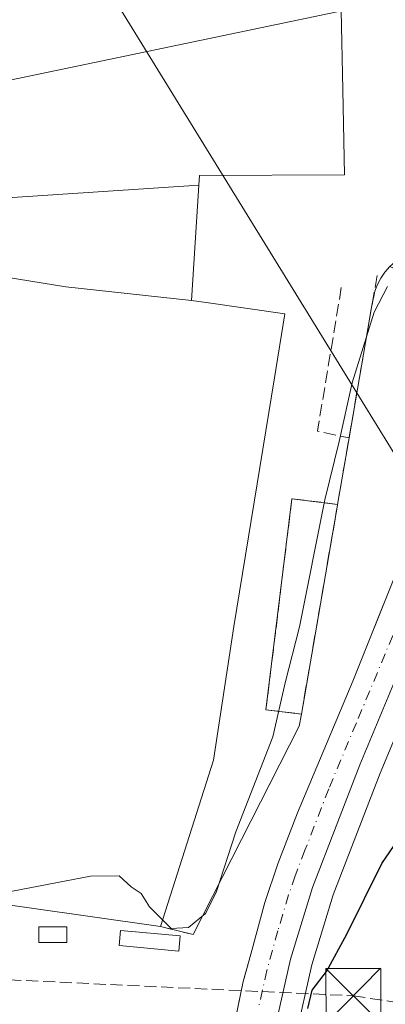
# Model space of a CAD drawing. Units: metres. Extents: x 593521 to 596954, y 4749889 to 4752249.
# Drawn here: x 595392 to 595442, y 4751905 to 4752039 of the extents above; entities that cross this region are included whole.
import ezdxf

# ---------------------------------------------------------------- set-up
doc = ezdxf.new("R2010")
doc.units = ezdxf.units.M
doc.header["$MEASUREMENT"] = 0
for name, pattern in [('DGN Style 2', [1.6480167562047852, 0.988810053722871, -0.6592067024819142]), ('DGN Style 3', [2.307223458686699, 1.648016756204785, -0.6592067024819142]), ('DGN Style 4', [2.6384748266838614, 1.318413404963828, -0.6592067024819142, 0.001648016756204785, -0.6592067024819142])]:
    doc.linetypes.add(name, pattern=pattern)
for name, color, linetype, lineweight in [('Alambrada', 7, 'DGN Style 2', 0), ('Arbolado forestal CxS', 92, 'Continuous', 0), ('Carretera de calzada única Cxs', 7, 'Continuous', 13), ('Carretera de calzada única eje', 7, 'DGN Style 4', 0), ('Cima', 7, 'Continuous', 0), ('Conducción de hidrocarburos lineal', 6, 'DGN Style 3', 0), ('Corriente natural lineal', 142, 'Continuous', 13), ('Curva de nivel maestra', 30, 'Continuous', 30), ('Curva de nivel normal', 30, 'Continuous', 0), ('Edificación industrial Cxs', 135, 'Continuous', 13), ('Edificación ligera Cxs', 1, 'Continuous', 0), ('Explanada Cxs', 7, 'Continuous', 0), ('Muro lineal', 1, 'DGN Style 3', 13), ('Núcleo urbano CxS', 7, 'Continuous', 0), ('Obra de contención lineal', 1, 'DGN Style 3', 13), ('Recinto industrial CxS', 135, 'Continuous', 0), ('Tendido', 6, 'Continuous', 0), ('Torre de tendido puntual', 7, 'Continuous', 0)]:
    doc.layers.add(name, color=color, linetype=linetype, lineweight=lineweight)

# ---------------------------------------------------------------- blocks, each defined once
blk = doc.blocks.new('*U44')
at = {"layer": 'Explanada Cxs', "color": 7, "linetype": 'Continuous', "lineweight": 0}
blk.add_polyline3d([(595383.8499999996, 4751919.49, 447.8209000000061), (595411.1100000005, 4751915.59, 448.3874000000069), (595415.5700000003, 4751914.5, 448.2510000000038), (595430.0499999998, 4751942.960000001, 447.7513000000035), (595430.3399999999, 4751944.619999999, 447.4709000000003), (595435.2599999999, 4751973.130000001, 447.1419000000024), (595435.2800000003, 4751973.25, 447.1214000000036), (595436.8499999996, 4751982.33, 446.258600000001), (595439.9699999997, 4752000.430000001, 445.2885999999999), (595440.3600000005, 4752002.359999999, 445.2189999999973), (595440.7300000006, 4752003.279999999, 445.1717000000062), (595441.1900000004, 4752004.16, 445.132700000002), (595441.75, 4752004.970000001, 445.1193999999959), (595442.4000000004, 4752005.720000001, 445.1263000000035), (595457.4800000006, 4751998.970000001, 445.9649999999965), (595454.5300000003, 4751991.930000001, 446.159799999994), (595437.3700000001, 4751949.130000001, 447.4579999999987), (595429.8200000003, 4751931.140000001, 447.9891999999964), (595427.1399999997, 4751924.15, 448.131899999993), (595425.3499999996, 4751918.890000001, 448.2367999999988), (595423.4199999999, 4751911.810000001, 448.5337), (595422.4100000003, 4751908.09, 448.3999999999942), (595420.3700000001, 4751898.310000001, 448.3473999999987)], dxfattribs=at)
for points in [[(595398.3400999998, 4751913.4001, 447.4805000000051), (595398.3400999998, 4751915.5701, 448.320200000002), (595394.4901000002, 4751915.5701, 447.6043999999966), (595394.4901000002, 4751913.4001, 446.8068999999959)], [(595413.7901, 4751914.3101, 448.3729000000022), (595405.6601, 4751915.0801, 449.0124000000069), (595405.4600999998, 4751913.0001, 448.522100000002), (595413.5900999998, 4751912.2301, 448.8678000000073)]]:
    blk.add_3dface(points, dxfattribs=at)
blk = doc.blocks.new('5TTEND')
at = {"layer": 'Cima', "color": 7, "linetype": 'Continuous', "lineweight": 0}
for p, q in [((-0.375, 0.3754), (0.375, -0.3746)), ((0.3720000000000001, 0.3784000000000001), (-0.3720000000000001, -0.3776))]:
    blk.add_line(p, q, dxfattribs=at)
at = {"layer": 'Cima', "color": 7, "linetype": 'Continuous', "lineweight": 0, "flags": 128}
blk.add_lwpolyline([(-0.375, -0.3746), (0.375, -0.3746), (0.375, 0.3754), (-0.375, 0.3754), (-0.3720000000000001, -0.3776)], dxfattribs=at)

msp = doc.modelspace()

# ---------------------------------------------------------------- linework, layer by layer
at = {"layer": 'Alambrada', "color": 7, "linetype": 'DGN Style 2', "lineweight": 0}
msp.add_polyline3d([(595448.9600999998, 4752029.360099999, 445.7648000000045), (595449.1300999997, 4752012.1501, 444.7470999999932), (595447.0601000005, 4752012.340100001, 444.7378000000026), (595446.6601, 4752008.110099999, 444.4380999999995), (595445.7100999998, 4752007.8301, 444.5001000000047), (595444.8000999996, 4752007.450099999, 444.5948999999965), (595443.9401000004, 4752006.970100001, 444.7753999999986), (595443.1300999997, 4752006.390100001, 444.9643999999971), (595442.4001000002, 4752005.720100001, 445.1263000000035), (595441.7500999998, 4752004.970100001, 445.1193999999959), (595441.1901000004, 4752004.1601, 445.132700000002), (595440.7301000003, 4752003.280099999, 445.1717000000062), (595440.3601000002, 4752002.360099999, 445.2191000000021), (595439.9700999996, 4752000.4301, 445.2885999999999)], dxfattribs=at)
at = {"layer": 'Arbolado forestal CxS', "color": 92, "linetype": 'Continuous', "lineweight": 0}
for points in [[(595458.8081, 4751977.882099999, 446.2932000000001), (595458.1791000003, 4751976.503900001, 446.3310000000056), (595453.1199000003, 4751965.429500001, 446.7814999999973), (595451.5396999996, 4751961.6373, 447.0482000000048), (595441.1145000001, 4751936.562899999, 447.8625000000029), (595434.6876999997, 4751919.950300001, 448.2820999999968), (595431.7714999998, 4751910.379899999, 448.3543999999966), (595429.5169000002, 4751900.445499999, 448.6679000000004), (595428.0132999998, 4751892.6033, 448.5341000000044), (595426.9961000001, 4751884.797900001, 448.4039000000049), (595425.5173000004, 4751864.3485, 448.2520999999979)], [(595429.5169000002, 4751900.445499999, 448.6679000000004), (595431.7714999998, 4751910.379899999, 448.3543999999966), (595434.6876999997, 4751919.950300001, 448.2820999999968), (595441.1145000001, 4751936.562899999, 447.8625000000029), (595451.5396999996, 4751961.6373, 447.0482000000048), (595453.1199000003, 4751965.429500001, 446.7814999999973), (595458.1791000003, 4751976.503900001, 446.3310000000056), (595458.8081, 4751977.882099999, 446.2932000000001), (595536.2648999998, 4751959.582699999, 453.1569000000018), (595556.3268999998, 4751957.944300001, 454.9784999999974), (595556.3333000002, 4751944.269099999, 458.3306000000011), (595556.3355, 4751939.7459, 460.0567000000011), (595542.1019000001, 4751918.0579, 464.4339999999939), (595539.0499, 4751902.804500001, 465.749100000001)]]:
    msp.add_polyline3d(points, dxfattribs=at)
at = {"layer": 'Carretera de calzada única Cxs', "color": 7, "linetype": 'Continuous', "lineweight": 13}
for points in [[(595420.3701, 4751898.3101, 448.3473999999987), (595422.4101, 4751908.090100001, 448.3999999999942), (595423.4200999998, 4751911.8101, 448.5337), (595425.3501000004, 4751918.890100001, 448.2367999999988), (595427.1401000004, 4751924.1501, 448.131899999993), (595429.8201000001, 4751931.140100001, 447.9891999999964), (595437.3701, 4751949.130100001, 447.4579999999987), (595454.5301000001, 4751991.9301, 446.159799999994), (595457.4801000003, 4751998.970100001, 445.9649000000064), (595467.0100999996, 4752021.6801, 445.9600999999967), (595472.7301000003, 4752036.2501, 446.3070000000008), (595482.4200999998, 4752058.7301, 446.9870999999985), (595513.3158999998, 4752131.669700001, 451.372000000003), (595516.1220000006, 4752138.294500001, 451.8273999999947), (595528.9801000003, 4752168.6501, 454.0749000000069), (595545.4200999998, 4752208.7301, 458.9502999999968)], [(595548.2100999998, 4752200.8101, 456.5929000000033), (595527.2500999998, 4752148.7501, 454.5068000000028), (595523.5301000001, 4752139.520099999, 454.6664000000019), (595523.5500999996, 4752138.890100001, 454.7029000000039), (595517.8501000004, 4752125.9301, 452.4352000000072), (595508.8901000004, 4752103.700099999, 450.5767999999953), (595508.7200999996, 4752103.100099999, 450.4260999999969), (595508.6101000002, 4752102.470100001, 450.3099999999977), (595508.5800999999, 4752101.8201, 450.2111000000005), (595508.6300999997, 4752101.1801, 450.1496999999945), (595504.4101, 4752091.040100001, 449.1839999999939), (595481.2600999996, 4752036.0701, 446.9802000000054), (595476.0701000001, 4752022.8101, 446.4232000000048), (595475.8901000004, 4752022.020099999, 446.3555000000051), (595465.2100999998, 4751999.130100001, 446.3758999999991), (595455.4700999996, 4751977.720100001, 446.4321999999956), (595452.4335000003, 4751971.147100001, 446.6438000000053), (595450.3701, 4751966.630100001, 447.101999999999), (595449.9757000003, 4751965.683499999, 447.1974999999948), (595448.7701000003, 4751962.790100001, 447.2636999999959), (595438.3300999999, 4751937.6801, 449.2336000000069), (595431.8501000004, 4751920.9301, 450.5059999999939), (595428.8701, 4751911.1501, 450.9640999999974), (595426.5800999999, 4751901.0601, 448.9544000000024)], [(595425.3499999996, 4751918.890000001, 448.2367999999988), (595427.1401000004, 4751924.1501, 448.131899999993), (595429.8201000001, 4751931.140100001, 447.9891999999964), (595437.3701, 4751949.130100001, 447.4579999999987), (595454.5301000001, 4751991.9301, 446.159799999994), (595457.4801000003, 4751998.970100001, 445.9649000000064)], [(595449.9757000003, 4751965.683499999, 447.1974999999948), (595448.7701000003, 4751962.790100001, 447.2636999999959), (595438.3300999999, 4751937.6801, 449.2336000000069), (595431.8501000004, 4751920.9301, 450.5059999999939), (595428.8701, 4751911.1501, 450.9640999999974), (595426.5800999999, 4751901.0601, 448.9544000000024), (595425.0500999996, 4751893.0801, 449.3549000000058), (595424.0100999996, 4751885.100099999, 448.7608999999939), (595422.0800999999, 4751858.4101, 447.8723000000027), (595420.6001000004, 4751829.690099999, 446.6665000000066), (595418.0500999996, 4751791.0801, 446.1266000000033), (595416.8300999999, 4751776.110099999, 445.5773000000045), (595416.2600999996, 4751765.960100001, 447.2081000000035), (595415.2301000003, 4751743.5101, 444.7926000000007), (595413.9401000004, 4751715.6801, 444.2180999999982), (595410.5100999996, 4751648.5001, 444.665599999993), (595408.4200999998, 4751611.710100001, 445.8717000000034), (595406.1401000004, 4751576.5801, 446.9746000000014), (595405.0701000001, 4751549.100099999, 447.6809000000067), (595404.7078999998, 4751545.672900001, 447.2228000000032)], [(595420.2701000003, 4751897.420100001, 448.3464999999997), (595420.3701, 4751898.3101, 448.3473999999987), (595422.4101, 4751908.090100001, 448.3999999999942), (595423.4200999998, 4751911.8101, 448.5337), (595425.3499999996, 4751918.890000001, 448.2367999999988)]]:
    msp.add_polyline3d(points, dxfattribs=at)
at = {"layer": 'Carretera de calzada única eje', "color": 7, "linetype": 'DGN Style 4', "lineweight": 0}
msp.add_polyline3d([(595450.0913000006, 4751973.3895, 446.938599999994), (595448.4401000004, 4751969.290100001, 447.233699999997), (595443.8701, 4751957.880100001, 447.8948999999994), (595437.8501000004, 4751943.4101, 447.7712000000029), (595434.0701000001, 4751934.4101, 448.053899999999), (595430.8300999999, 4751926.020099999, 448.5054999999993), (595429.5000999998, 4751922.540100001, 448.9728000000032), (595428.6001000004, 4751919.9101, 448.8689000000013), (595427.1201, 4751915.0101, 448.4238000000041), (595425.6401000004, 4751909.610099999, 448.6772999999957), (595424.5000999998, 4751904.5801, 448.6233999999968)], dxfattribs=at)
at = {"layer": 'Conducción de hidrocarburos lineal', "color": 6, "linetype": 'DGN Style 3', "lineweight": 0}
msp.add_polyline3d([(595324.3448000001, 4751997.231500001, 440.097299999994), (595320.3760000002, 4751913.093800001, 440.584400000007), (595344.3700000001, 4751910.460000001, 443.2397000000056), (595437.4400000004, 4751906.140000001, 460.6509999999981), (595539.2904000003, 4751890.512700001, 466.4614000000002), (595548.5509000003, 4751893.4231, 468.1379000000015)], dxfattribs=at)
at = {"layer": 'Corriente natural lineal', "color": 142, "linetype": 'Continuous', "lineweight": 13, "extrusion": (0.2039899818398482, -0.9787471709424298, 0.0210252867083612), "elevation": -4529574.075812167, "flags": 128}
msp.add_lwpolyline([(1552685.84735801, 95707.65590215247), (1552683.792046256, 95707.7289225396), (1552549.089615264, 95703.8215545478), (1552533.59704936, 95703.14279253509), (1552194.027628783, 95692.90004028402)], dxfattribs=at)
at = {"layer": 'Curva de nivel maestra', "color": 30, "linetype": 'Continuous', "lineweight": 30, "elevation": 450, "flags": 128}
msp.add_lwpolyline([(595431.2100000001, 4751904.420100001), (595431.8200000003, 4751906.9101), (595433.7599999999, 4751909.4801), (595436.5599999996, 4751914.5801), (595441.2999999998, 4751924.210100001), (595445.1100000005, 4751929.710100001)], dxfattribs=at)
at = {"layer": 'Curva de nivel normal', "color": 30, "linetype": 'Continuous', "lineweight": 0, "elevation": 445, "flags": 128}
for points in [[(595442.0899999999, 4752003), (595440.2800000003, 4751999.52), (595437.29, 4751989.859999999), (595435.5199999996, 4751981.859999999), (595433.54, 4751973.859999999), (595430.0700000003, 4751956.52), (595428.1299999999, 4751948.859999999), (595426.4500000002, 4751941.52), (595421.3700000001, 4751928.52), (595418.7000000002, 4751920.24), (595417.25, 4751917.390000001), (595414.9299999997, 4751915.460000001), (595412.5700000003, 4751915.34), (595411.4008, 4751916.505200001)], [(595411.4008, 4751916.505200001), (595409.6299999999, 4751918.27), (595408.4800000006, 4751920.119999999), (595407.1100000005, 4751921.039999999), (595405.4800000006, 4751922.539999999), (595401.5499999998, 4751922.470000001), (595390.9000000004, 4751920.430000001), (595387.7647000002, 4751918.9299)]]:
    msp.add_lwpolyline(points, dxfattribs=at)
at = {"layer": 'Edificación industrial Cxs', "color": 135, "linetype": 'Continuous', "lineweight": 13, "flags": 128}
for points, elevation in [([(595416.3572000006, 4752016.858899999), (595390.2401000002, 4752015.100099999), (595381.5773999998, 4752014.5167), (595381.7737999996, 4752015.1852), (595380.2901, 4752015.200099999), (595382.6501000002, 4752024.1601), (595390.0401, 4752024.1601), (595390.2734000003, 4752031.1645), (595391.0999999996, 4752055.9957), (595435.4063999997, 4752056.2753), (595435.7482000003, 4752040.673000001), (595435.9852999998, 4752029.862700001), (595436.2401000002, 4752018.2501), (595416.4401000004, 4752018.1601)], 450.3408000000052), ([(595415.3503999999, 4752001.110099999), (595398.198, 4752002.959000001), (595388.2932000002, 4752004.548000001), (595379.0734000001, 4752005.9791), (595381.5773999998, 4752014.5167), (595390.2401000002, 4752015.100099999), (595416.3572000006, 4752016.858899999)], 450.4848000000056), ([(595415.3503999999, 4752001.110099999), (595417.3492999999, 4752000.819900001), (595428.1001000004, 4751999.2601), (595426.6801000005, 4751990.5503), (595421.1401000004, 4751956.5701), (595418.3300999999, 4751938.3101), (595411.1100000005, 4751915.59), (595383.8499999996, 4751919.49), (595384.8000999996, 4751926.1501), (595377.7821000004, 4751927.152100001), (595365.8901000004, 4751928.850099999), (595369.4521000005, 4751953.7487), (595370.9501, 4751964.220100001), (595380.6001000004, 4751962.840100001), (595388.2932000002, 4752004.548000001), (595398.198, 4752002.959000001)], 450.4848000000058)]:
    msp.add_lwpolyline(points, close=True, dxfattribs=dict(at, elevation=elevation))
at = {"layer": 'Edificación industrial Cxs', "color": 135, "linetype": 'Continuous', "lineweight": 13, "extrusion": (-0.02035304834976059, 0.002911844774829228, 0.9997886149496201), "elevation": 2166.701989275603, "flags": 128}
msp.add_lwpolyline([(-4788343.210991238, -83579.71604008484), (-4788343.210991238, -83552.17265075585)], dxfattribs=at)
at = {"layer": 'Edificación industrial Cxs', "color": 135, "linetype": 'Continuous', "lineweight": 13}
msp.add_polyline3d([(595411.1100000005, 4751915.590100001, 448.3873000000021), (595418.3300999999, 4751938.3101, 448.0262999999978), (595421.1401000004, 4751956.5701, 447.2713999999978), (595426.6801000005, 4751990.5503, 447.3690999999963), (595428.1001000004, 4751999.2601, 446.4649999999965), (595417.3492999999, 4752000.819900001, 449.2801000000036), (595415.3501000004, 4752001.110099999, 449.7143999999971), (595416.3569, 4752016.858899999, 448.7587000000058), (595416.4401000004, 4752018.1601, 449.1187999999966), (595436.2401000002, 4752018.2501, 445.9358999999968), (595435.9852999998, 4752029.862700001, 447.7360999999946), (595435.7482000003, 4752040.673000001, 448.2232999999979), (595435.4061000004, 4752056.2753, 450.3343000000023), (595434.7600999996, 4752085.7301, 449.0010000000038), (595393.3901000004, 4752084.840100001, 451.5826999999991), (595393.0000999998, 4752080.3101, 453.3243999999977), (595391.9101, 4752080.3101, 452.0633999999991)], dxfattribs=at)
at = {"layer": 'Edificación ligera Cxs', "color": 1, "linetype": 'Continuous', "lineweight": 0}
for points in [[(595398.3400999998, 4751913.4001, 447.4805000000051), (595394.4901000002, 4751913.4001, 446.8068999999959), (595394.4901000002, 4751915.5701, 447.6043999999966), (595398.3400999998, 4751915.5701, 448.320200000002), (595398.3400999998, 4751913.4001, 447.4805000000051)], [(595413.7901, 4751914.3101, 448.3729000000022), (595413.5900999998, 4751912.2301, 448.8678000000073), (595405.4600999998, 4751913.0001, 448.522100000002), (595405.6601, 4751915.0801, 449.0124000000069), (595413.7901, 4751914.3101, 448.3729000000022)]]:
    msp.add_polyline3d(points, dxfattribs=at)
for points in [[(595398.3400999998, 4751913.4001, 448.320200000002), (595394.4901000002, 4751913.4001, 448.320200000002), (595394.4901000002, 4751915.5701, 448.320200000002), (595398.3400999998, 4751915.5701, 448.320200000002)], [(595413.7901, 4751914.3101, 449.0124000000069), (595413.5900999998, 4751912.2301, 449.0124000000069), (595405.4600999998, 4751913.0001, 449.0124000000069), (595405.6601, 4751915.0801, 449.0124000000069)]]:
    msp.add_3dface(points, dxfattribs=at)
at = {"layer": 'Explanada Cxs', "color": 7, "linetype": 'Continuous', "lineweight": 0, "extrusion": (0.008959683289757811, 0.05197764986615175, 0.9986080552397618), "elevation": 252777.4368525656, "flags": 128}
msp.add_lwpolyline([(220438.3740317277, -4777401.755621741), (220438.3740317277, -4777383.363082656)], dxfattribs=at)
at = {"layer": 'Explanada Cxs', "color": 7, "linetype": 'Continuous', "lineweight": 0, "extrusion": (0.01588238657329195, 0.09184998300451486, 0.9956461873671827), "elevation": 446370.7702639458, "flags": 128}
msp.add_lwpolyline([(222951.1802522105, -4763079.593484092), (222951.1802522104, -4763070.338340586)], dxfattribs=at)
at = {"layer": 'Explanada Cxs', "color": 7, "linetype": 'Continuous', "lineweight": 0, "extrusion": (-0.9845354083631601, 0.1703756189127144, 0.04076981922078086), "elevation": 223411.4960354279, "flags": 128}
msp.add_lwpolyline([(-4783882.035295413, -8668.182433055701), (-4783910.966818116, -8668.511706825344), (-4783911.088355436, -8668.532223883938)], dxfattribs=at)
at = {"layer": 'Explanada Cxs', "color": 7, "linetype": 'Continuous', "lineweight": 0, "extrusion": (-0.02035304834976059, 0.002911844774829228, 0.9997886149496201), "elevation": 2166.701989275603, "flags": 128}
msp.add_lwpolyline([(-4788343.210991238, -83579.71604008484), (-4788343.210991238, -83552.17265075585)], dxfattribs=at)
at = {"layer": 'Explanada Cxs', "color": 7, "linetype": 'Continuous', "lineweight": 0}
for points in [[(595411.1100000005, 4751915.590100001, 448.3873000000021), (595418.3300999999, 4751938.3101, 448.0262999999978), (595421.1401000004, 4751956.5701, 447.2713999999978), (595426.6801000005, 4751990.5503, 447.3690999999963), (595428.1001000004, 4751999.2601, 446.4649999999965), (595417.3492999999, 4752000.819900001, 449.2801000000036), (595415.3501000004, 4752001.110099999, 449.7143999999971), (595416.3569, 4752016.858899999, 448.7587000000058), (595416.4401000004, 4752018.1601, 449.1187999999966), (595436.2401000002, 4752018.2501, 445.9358999999968), (595435.9852999998, 4752029.862700001, 447.7360999999946), (595435.7482000003, 4752040.673000001, 448.2232999999979), (595435.4061000004, 4752056.2753, 450.3343000000023), (595434.7600999996, 4752085.7301, 449.0010000000038), (595393.3901000004, 4752084.840100001, 451.5826999999991), (595393.0000999998, 4752080.3101, 453.3243999999977), (595391.9101, 4752080.3101, 452.0633999999991)], [(595442.4000000004, 4752005.720000001, 445.1263000000035), (595441.75, 4752004.970000001, 445.1193999999959), (595441.1900000004, 4752004.16, 445.132700000002), (595440.7300000006, 4752003.279999999, 445.1717000000062), (595440.3600000005, 4752002.359999999, 445.2189999999973), (595439.9699999997, 4752000.430000001, 445.2885999999999), (595436.8499999996, 4751982.33, 446.258600000001), (595435.2800000003, 4751973.25, 447.1214000000036), (595429.04, 4751974.02, 444.9189999999944), (595425.5099999999, 4751945.210000001, 446.0727000000043), (595430.3399999999, 4751944.619999999, 447.4709000000003), (595430.0499999998, 4751942.960000001, 447.7513000000035), (595415.5700000003, 4751914.5, 448.2510000000038), (595411.1100000005, 4751915.59, 448.3874000000069), (595418.3300999999, 4751938.3101, 448.0262999999978), (595421.1401000004, 4751956.5701, 447.2713999999978), (595426.6801000005, 4751990.5503, 447.3690999999963), (595428.1001000004, 4751999.2601, 446.4649999999965), (595417.3492999999, 4752000.819900001, 449.2801000000036), (595415.3501000004, 4752001.110099999, 449.7143999999971), (595416.3569, 4752016.858899999, 448.7587000000058), (595416.4401000004, 4752018.1601, 449.1187999999966), (595436.2401000002, 4752018.2501, 445.9358999999968), (595435.9852999998, 4752029.862700001, 447.7360999999946), (595435.7482000003, 4752040.673000001, 448.2232999999979)], [(595442.4000000004, 4752005.720000001, 445.1263000000035), (595457.4800000006, 4751998.970000001, 445.9649999999965), (595454.5300000003, 4751991.930000001, 446.159799999994), (595437.3700000001, 4751949.130000001, 447.4579999999987), (595429.8200000003, 4751931.140000001, 447.9891999999964), (595427.1399999997, 4751924.15, 448.131899999993), (595425.3499999996, 4751918.890000001, 448.2367999999988)], [(595442.4000000004, 4752005.720000001, 445.1263000000035), (595441.75, 4752004.970000001, 445.1193999999959), (595441.1900000004, 4752004.16, 445.132700000002), (595440.7300000006, 4752003.279999999, 445.1717000000062), (595440.3600000005, 4752002.359999999, 445.2189999999973), (595439.9700999996, 4752000.4301, 445.2885999999999)], [(595435.2800000003, 4751973.25, 447.1214000000036), (595429.0401, 4751974.020099999, 444.9189999999944), (595425.5100999996, 4751945.210100001, 446.0727000000043), (595430.3399999999, 4751944.619999999, 447.4709000000003)], [(595430.3399999999, 4751944.619999999, 447.4709000000003), (595430.0499999998, 4751942.960000001, 447.7513000000035), (595415.5700000003, 4751914.5, 448.2510000000038), (595411.1100000005, 4751915.590100001, 448.3873000000021)], [(595425.3499999996, 4751918.890000001, 448.2367999999988), (595423.4199999999, 4751911.810000001, 448.5337), (595422.4100000003, 4751908.09, 448.3999999999942), (595420.3700000001, 4751898.310000001, 448.3473999999987), (595420.2699999996, 4751897.42, 448.3464999999997), (595417.5701000001, 4751897.390100001, 448.2701999999991)], [(595398.3400999998, 4751913.4001, 447.4805000000051), (595394.4901000002, 4751913.4001, 446.8068999999959), (595394.4901000002, 4751915.5701, 447.6043999999966), (595398.3400999998, 4751915.5701, 448.320200000002), (595398.3400999998, 4751913.4001, 447.4805000000051)], [(595413.7901, 4751914.3101, 448.3729000000022), (595413.5900999998, 4751912.2301, 448.8678000000073), (595405.4600999998, 4751913.0001, 448.522100000002), (595405.6601, 4751915.0801, 449.0124000000069), (595413.7901, 4751914.3101, 448.3729000000022)]]:
    msp.add_polyline3d(points, dxfattribs=at)
at = {"layer": 'Muro lineal', "color": 1, "linetype": 'DGN Style 3', "lineweight": 13}
msp.add_polyline3d([(595435.2801000001, 4751973.2501, 447.1214000000036), (595429.0401, 4751974.020099999, 444.9189999999944), (595425.5100999996, 4751945.210100001, 446.0727000000043), (595430.3400999998, 4751944.620100001, 447.4709000000003)], dxfattribs=at)
at = {"layer": 'Núcleo urbano CxS', "color": 7, "linetype": 'Continuous', "lineweight": 0}
for points in [[(595450.0071999999, 4751980.6492, 446.3444000000018), (595440.3680999996, 4751956.6077, 448.1993999999977), (595437.3701, 4751949.130100001, 447.3405999999959), (595429.8201000001, 4751931.140100001, 447.6046000000061), (595427.1401000004, 4751924.1501, 447.9717999999993), (595425.3501000004, 4751918.890100001, 447.976800000004), (595423.4200999998, 4751911.8101, 448.2483000000066), (595422.5367000002, 4751908.556500001, 448.3104000000022), (595422.4101, 4751908.090100001, 448.3087999999989), (595420.4770000001, 4751898.822699999, 448.2396000000008), (595420.3701, 4751898.3101, 448.2369000000036), (595420.2703, 4751897.420100001, 448.2369999999937), (595417.5701000001, 4751897.390100001, 448.0528000000049), (595414.6020999998, 4751863.073100001, 447.2899000000034), (595412.4501, 4751838.190099999, 446.8364000000002)], [(595450.0071999999, 4751980.6492, 446.3444000000018), (595440.3680999996, 4751956.6077, 448.1993999999977), (595437.3701, 4751949.130100001, 447.3405999999959), (595429.8201000001, 4751931.140100001, 447.6046000000061), (595427.1401000004, 4751924.1501, 447.9717999999993), (595425.3501000004, 4751918.890100001, 447.976800000004), (595423.4200999998, 4751911.8101, 448.2483000000066), (595422.5367000002, 4751908.556500001, 448.3104000000022), (595422.4101, 4751908.090100001, 448.3087999999989), (595420.4770000001, 4751898.822699999, 448.2396000000008), (595420.3701, 4751898.3101, 448.2369000000036), (595420.2703, 4751897.420100001, 448.2369999999937), (595417.5701000001, 4751897.390100001, 448.0528000000049), (595414.6020999998, 4751863.073100001, 447.2899000000034), (595412.4501, 4751838.190099999, 446.8364000000002)], [(595450.0071999999, 4751980.6492, 446.3444000000018), (595440.3680999996, 4751956.6077, 448.1993999999977), (595437.3701, 4751949.130100001, 447.3405999999959), (595429.8201000001, 4751931.140100001, 447.6046000000061), (595427.1401000004, 4751924.1501, 447.9717999999993), (595425.3501000004, 4751918.890100001, 447.976800000004), (595423.4200999998, 4751911.8101, 448.2483000000066), (595422.5367000002, 4751908.556500001, 448.3104000000022), (595422.4101, 4751908.090100001, 448.3087999999989), (595420.4770000001, 4751898.822699999, 448.2396000000008)], [(595420.4770000001, 4751898.822699999, 448.2396000000008), (595422.4101, 4751908.090100001, 448.3087999999989), (595422.5367000002, 4751908.556500001, 448.3104000000022), (595423.4200999998, 4751911.8101, 448.2483000000066), (595425.3501000004, 4751918.890100001, 447.976800000004), (595427.1401000004, 4751924.1501, 447.9717999999993), (595429.8201000001, 4751931.140100001, 447.6046000000061), (595437.3701, 4751949.130100001, 447.3405999999959), (595440.3680999996, 4751956.6077, 448.1993999999977), (595450.0071999999, 4751980.6492, 446.3444000000018), (595452.8208999997, 4751979.296499999, 446.3021000000008), (595458.8081, 4751977.882099999, 446.2932000000001), (595458.1791000003, 4751976.503900001, 446.3310000000056), (595453.1199000003, 4751965.429500001, 446.7814999999973), (595451.5396999996, 4751961.6373, 447.0482000000048), (595441.1145000001, 4751936.562899999, 447.8625000000029), (595434.6876999997, 4751919.950300001, 448.2820999999968), (595431.7714999998, 4751910.379899999, 448.3543999999966), (595429.5169000002, 4751900.445499999, 448.6679000000004)], [(595458.8081, 4751977.882099999, 446.2932000000001), (595458.1791000003, 4751976.503900001, 446.3310000000056), (595453.1199000003, 4751965.429500001, 446.7814999999973), (595451.5396999996, 4751961.6373, 447.0482000000048), (595441.1145000001, 4751936.562899999, 447.8625000000029), (595434.6876999997, 4751919.950300001, 448.2820999999968), (595431.7714999998, 4751910.379899999, 448.3543999999966), (595429.5169000002, 4751900.445499999, 448.6679000000004), (595428.0132999998, 4751892.6033, 448.5341000000044), (595426.9961000001, 4751884.797900001, 448.4039000000049), (595425.5173000004, 4751864.3485, 448.2520999999979)]]:
    msp.add_polyline3d(points, dxfattribs=at)
at = {"layer": 'Obra de contención lineal', "color": 1, "linetype": 'DGN Style 3', "lineweight": 13, "extrusion": (-0.9852656411668784, 0.1705341117260083, 0.01302816463824941), "elevation": 223717.4296449422, "flags": 128}
msp.add_lwpolyline([(-4783935.719666542, -2469.885325369667), (-4783931.58991101, -2469.548496782974), (-4783913.222977674, -2468.578314443459)], dxfattribs=at)
at = {"layer": 'Obra de contención lineal', "color": 1, "linetype": 'DGN Style 3', "lineweight": 13, "extrusion": (-0.40303887169611, 0.07010942724382543, 0.9124934718196449), "elevation": 93581.77135599285, "flags": 128}
msp.add_lwpolyline([(-4783743.120505435, -207651.8092945978), (-4783723.2436501, -207651.6352503053), (-4783723.085754424, -207646.8108989582)], dxfattribs=at)
at = {"layer": 'Obra de contención lineal', "color": 1, "linetype": 'DGN Style 3', "lineweight": 13}
msp.add_polyline3d([(595411.1101000002, 4751915.590100001, 448.3873000000021), (595415.5701000001, 4751914.5001, 448.2510000000038), (595430.0500999996, 4751942.960100001, 447.7513000000035), (595430.3400999998, 4751944.620100001, 447.4709000000003), (595435.2600999996, 4751973.130100001, 447.1419000000024), (595435.2801000001, 4751973.2501, 447.1214000000036), (595436.8501000004, 4751982.3301, 446.2587000000058)], dxfattribs=at)
at = {"layer": 'Recinto industrial CxS', "color": 135, "linetype": 'Continuous', "lineweight": 0}
for points in [[(595457.4801000003, 4751998.970100001, 445.9649000000064), (595454.5301000001, 4751991.9301, 446.159799999994), (595450.0071999999, 4751980.6492, 446.4128000000055), (595440.3680999996, 4751956.6077, 448.0415000000066), (595437.3701, 4751949.130100001, 447.4579999999987), (595429.8201000001, 4751931.140100001, 447.9891999999964), (595427.1401000004, 4751924.1501, 448.131899999993), (595425.3499999996, 4751918.890000001, 448.2367999999988)], [(595450.0071999999, 4751980.6492, 446.4128000000055), (595440.3680999996, 4751956.6077, 448.0415000000066), (595437.3701, 4751949.130100001, 447.4579999999987), (595429.8201000001, 4751931.140100001, 447.9891999999964), (595427.1401000004, 4751924.1501, 448.131899999993), (595425.3501000004, 4751918.890100001, 448.2367999999988), (595423.4200999998, 4751911.8101, 448.5337), (595422.5367000002, 4751908.556500001, 448.4208999999974), (595422.4101, 4751908.090100001, 448.3999999999942), (595420.4770000001, 4751898.822699999, 448.349000000002)], [(595425.3499999996, 4751918.890000001, 448.2367999999988), (595423.4200999998, 4751911.8101, 448.5337), (595422.5367000002, 4751908.556500001, 448.4208999999974), (595422.4101, 4751908.090100001, 448.3999999999942), (595420.4770000001, 4751898.822699999, 448.349000000002), (595420.3701, 4751898.3101, 448.3473999999987), (595420.2701000003, 4751897.420100001, 448.3464999999997)]]:
    msp.add_polyline3d(points, dxfattribs=at)
at = {"layer": 'Tendido', "color": 6, "linetype": 'Continuous', "lineweight": 0}
msp.add_polyline3d([(595382.2210999997, 4752227.992799999, 448.2644), (595380.4600000001, 4752164.41, 451.1987999999984), (595377.5066999998, 4752086.5814, 456.2906999999978), (595503.2577000001, 4751882.3837, 478.8506999999955)], dxfattribs=at)

# ---------------------------------------------------------------- block references
at = {"layer": 'Explanada Cxs', "color": 7, "linetype": 'Continuous', "lineweight": 0}
msp.add_blockref('*U44', (0, 0), dxfattribs=at)
at = {"layer": 'Torre de tendido puntual', "color": 7, "linetype": 'Continuous', "lineweight": 0, "xscale": 10, "yscale": 10, "zscale": 10}
msp.add_blockref('5TTEND', (595437.4400000004, 4751906.140000001, 460.6509999999981), dxfattribs=at)

doc.saveas('drawing.dxf')
